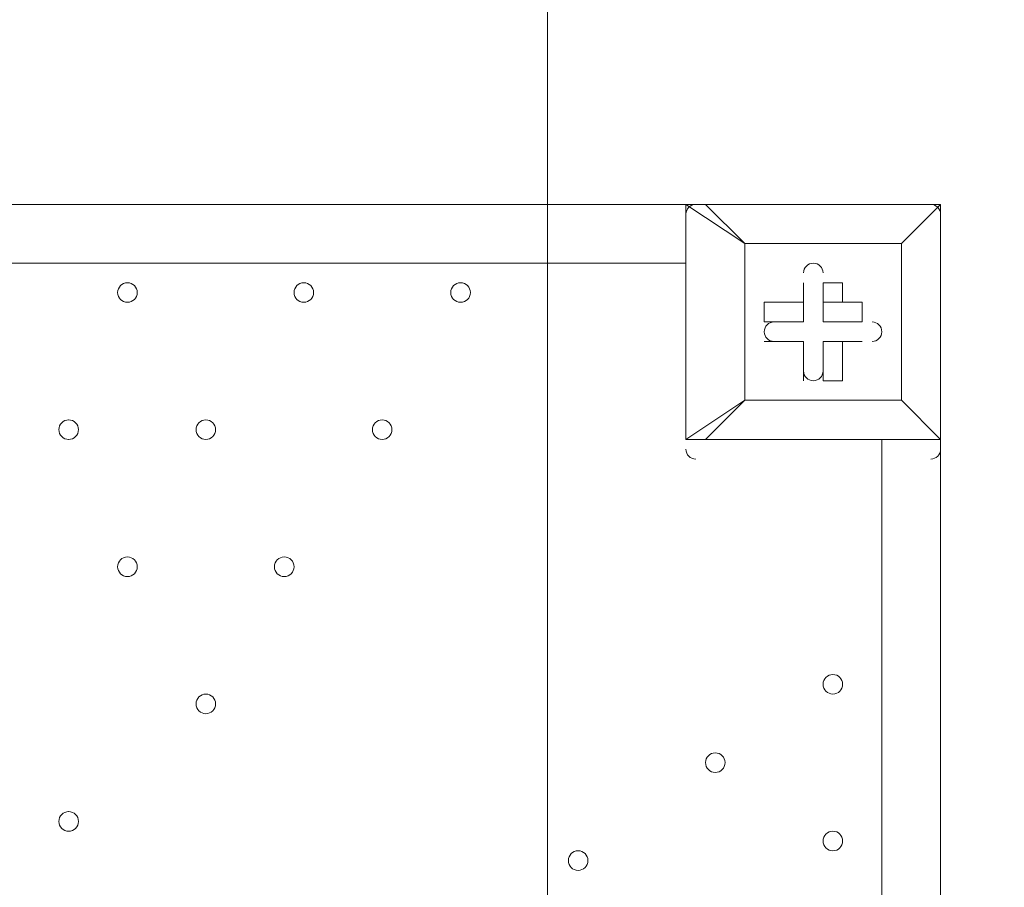
# Model space of a CAD drawing. Units: millimetres. Extents: x -3766 to 12500, y -11757 to 1876.
# Drawn here: x 6384 to 6703, y -8290 to -8009 of the extents above; entities that cross this region are included whole.
import ezdxf

# ---------------------------------------------------------------- set-up
doc = ezdxf.new("R2010")
doc.units = ezdxf.units.MM
doc.header["$MEASUREMENT"] = 0
doc.layers.add('Background', color=7, linetype='Continuous', lineweight=0)

# ---------------------------------------------------------------- blocks, each defined once
blk = doc.blocks.new('Block_3')
at = {"layer": 'Background', "color": 253, "lineweight": 9}
blk.add_line((6555.4, -6970.54), (6555.4, -11137.88), dxfattribs=at)

msp = doc.modelspace()

# ---------------------------------------------------------------- linework, layer by layer
at = {"layer": 'Background', "color": 7, "lineweight": 9}
for p, q in [((5755.66, -8068.57), (6600.21, -8068.57)), ((6600.21, -8068.57), (6600.21, -8068.57)), ((6600.21, -8144.77), (6600.21, -8068.57)), ((6600.21, -8068.57), (6600.21, -8144.77)), ((6606.56, -8068.57), (6606.56, -8068.57)), ((6682.76, -8068.57), (6606.56, -8068.57)), ((6682.76, -8068.57), (6682.76, -8068.57)), ((6682.76, -8068.57), (6682.76, -8068.57)), ((6682.76, -8068.57), (6682.76, -8068.57)), ((6682.76, -8144.77), (6682.76, -8068.57)), ((6619.26, -8081.27), (6619.26, -8081.27)), ((6670.06, -8081.27), (6670.06, -8081.27)), ((6670.06, -8081.27), (6670.06, -8081.27)), ((6670.06, -8132.07), (6670.06, -8081.27)), ((6600.21, -8087.62), (5755.66, -8087.62)), ((6638.31, -8093.97), (6638.31, -8093.97)), ((6638.31, -8106.67), (6638.31, -8093.97)), ((6644.66, -8093.97), (6651.01, -8093.97)), ((6644.66, -8100.32), (6644.66, -8093.97)), ((6644.66, -8106.67), (6644.66, -8093.97)), ((6651.01, -8100.32), (6651.01, -8093.97)), ((6625.61, -8100.32), (6625.61, -8100.32)), ((6638.31, -8100.32), (6638.31, -8100.32)), ((6638.31, -8100.32), (6638.31, -8106.67)), ((6644.66, -8100.32), (6651.01, -8100.32)), ((6644.66, -8106.67), (6644.66, -8100.32)), ((6657.36, -8106.67), (6657.36, -8100.32)), ((6644.66, -8106.67), (6657.36, -8106.67)), ((6625.61, -8113.02), (6625.61, -8113.02)), ((6638.31, -8113.02), (6625.61, -8113.02)), ((6638.31, -8113.02), (6638.31, -8113.02)), ((6638.31, -8113.02), (6638.31, -8125.72)), ((6638.31, -8113.02), (6638.31, -8113.02)), ((6644.66, -8113.02), (6651.01, -8113.02)), ((6644.66, -8113.02), (6657.36, -8113.02)), ((6644.66, -8113.02), (6644.66, -8113.02)), ((6644.66, -8113.02), (6644.66, -8125.72)), ((6657.36, -8113.02), (6657.36, -8113.02)), ((6638.31, -8125.72), (6638.31, -8125.72)), ((6644.66, -8125.72), (6644.66, -8125.72)), ((6619.26, -8132.07), (6619.26, -8132.07)), ((6619.26, -8132.07), (6619.26, -8132.07)), ((6670.06, -8132.07), (6670.06, -8132.07)), ((6670.06, -8132.07), (6670.06, -8132.07)), ((6600.21, -8144.77), (6600.21, -8144.77)), ((6600.21, -8144.77), (6606.56, -8144.77)), ((6606.56, -8144.77), (6606.56, -8144.77)), ((6682.76, -8144.77), (6606.56, -8144.77)), ((6606.56, -8144.77), (6682.76, -8144.77)), ((6663.71, -8995.67), (6663.71, -8144.77)), ((6682.76, -8144.77), (6682.76, -8995.67)), ((6682.76, -8144.77), (6682.76, -8144.77)), ((6682.76, -8144.77), (6682.76, -8144.77)), ((6682.76, -8144.77), (6682.76, -8144.77))]:
    msp.add_line(p, q, dxfattribs=at)
for points in [[(6606.56, -8068.57), (6606.56, -8068.57), (6600.21, -8068.57)], [(6600.21, -8068.57), (6619.26, -8081.27), (6606.56, -8068.57), (6682.76, -8068.57)], [(6682.76, -8144.77), (6682.76, -8068.57), (6670.06, -8081.27), (6682.76, -8068.57)], [(6670.06, -8081.27), (6670.06, -8132.07), (6619.26, -8132.07), (6619.26, -8081.27), (6670.06, -8081.27)], [(6619.26, -8132.07), (6619.26, -8081.27), (6670.06, -8081.27)], [(6638.31, -8100.32), (6638.31, -8093.97), (6638.31, -8100.32)], [(6625.61, -8100.32), (6638.31, -8100.32), (6625.61, -8100.32)], [(6638.31, -8106.67), (6625.61, -8106.67), (6625.61, -8100.32)], [(6651.01, -8100.32), (6657.36, -8100.32), (6644.66, -8100.32)], [(6638.31, -8113.02), (6625.61, -8113.02), (6638.31, -8113.02)], [(6638.31, -8125.72), (6638.31, -8113.02), (6638.31, -8125.72)], [(6651.01, -8113.02), (6657.36, -8113.02), (6644.66, -8113.02)], [(6651.01, -8113.02), (6651.01, -8125.72), (6644.66, -8125.72), (6644.66, -8113.02)], [(6606.56, -8144.77), (6619.26, -8132.07), (6600.21, -8144.77)], [(6619.26, -8132.07), (6670.06, -8132.07), (6682.76, -8144.77), (6670.06, -8132.07)]]:
    msp.add_lwpolyline(points, dxfattribs=at)
at = {"layer": 'Background', "color": 1, "lineweight": 9}
msp.add_open_spline([(10586.66, -684.61), (10586.66, -684.61), (10004.69, -684.61), (10004.69, -684.61), (9730.03, -377.84), (9331.13, -184.63), (8886.95, -184.63), (8886.95, -184.63), (8215.61, -184.63), (8215.61, -184.63), (7789.98, 485.89), (7041.46, 931.27), (6188.46, 931.27), (4862.98, 931.27), (3788.46, -143.24), (3788.46, -1468.73), (3788.46, -1505.52), (3789.6, -1542.05), (3791.24, -1578.44), (3740.24, -1630.68), (3692.32, -1685.87), (3647.57, -1743.69), (3509.24, -1499), (3343.45, -1267.77), (3151.4, -1054.2), (2473.17, -299.93), (1542.34, 153.97), (530.39, 223.93), (490.48, 226.68), (450.83, 228.04), (411.43, 228.04), (383.5, 228.04), (355.71, 227.34), (328.07, 225.99), (306.22, 226.37), (284.38, 226.82), (262.52, 226.82), (261.62, 226.82), (257.35, 226.82), (256.45, 226.82), (255.95, 226.82), (255.45, 226.78), (254.94, 226.78), (234.12, 226.76), (213.32, 226.35), (192.52, 225.99), (164.88, 227.34), (137.08, 228.04), (109.14, 228.04), (69.8, 228.04), (30.02, 226.68), (-9.82, 223.93), (-1021.78, 153.97), (-1952.61, -299.95), (-2630.78, -1054.17), (-3309.03, -1808.4), (-3661.89, -2782.04), (-3624.38, -3795.71), (-3599.14, -4477.67), (-3175.48, -5050.6), (-2585.7, -5299.54), (-2495.7, -5486.43), (-2367.83, -5651.47), (-2212.44, -5785.5), (-2598.7, -6021.91), (-2879.4, -6393.2), (-2981.33, -6848.48), (-2981.8, -6848.75), (-2990.83, -6859.35), (-2989.87, -6855.1), (-3441.68, -7113.55), (-3740.16, -7596.28), (-3740.16, -8154.09), (-3740.16, -8154.09), (-3740.16, -9234.34), (-3740.16, -9234.34), (-3740.16, -10037.93), (-3108.25, -10693.83), (-2314.26, -10732.46), (-2283.85, -10734.3), (-2253.28, -10735.52), (-2222.41, -10735.52), (-2222.41, -10735.52), (-2184.31, -10735.52), (-2184.31, -10735.52), (-1548.4, -10735.52), (-1005.3, -10339.62), (-787.05, -9781.01), (-787.05, -9781.01), (26.88, -9781.01), (26.88, -9781.01), (25.82, -9778.28), (24.93, -9775.48), (23.89, -9772.76), (23.89, -9772.76), (45.16, -9772.76), (45.16, -9772.76), (301.65, -10434.07), (943.61, -10903.16), (1695.54, -10903.16), (1695.54, -10903.16), (3746.58, -10903.16), (3746.58, -10903.16), (4130.51, -10903.16), (4485.59, -10780.53), (4775.62, -10572.85), (4775.62, -10572.85), (5267.26, -10570.23), (5267.26, -10570.23), (5633.66, -10921.19), (6130.33, -11137.23), (6677.75, -11137.23), (6677.75, -11137.23), (8912.96, -11137.23), (8912.96, -11137.23), (10039.61, -11137.23), (10952.97, -10223.86), (10952.97, -9097.21), (10952.97, -9097.21), (10952.97, -9001.96), (10952.97, -9001.96), (10952.97, -7875.31), (10039.61, -6961.94), (8912.96, -6961.94), (8912.96, -6961.94), (8511.39, -6964.56), (8511.39, -6964.56), (8539.65, -6849.62), (8554.93, -6729.57), (8554.93, -6605.89), (8554.93, -6605.89), (8554.93, -6116.72), (8554.93, -6116.72), (8554.93, -5733.18), (8410.78, -5383.47), (8173.94, -5118.3), (8173.94, -5118.3), (8173.94, -3781.51), (8173.94, -3781.51), (8173.94, -3781.51), (8886.95, -3781.51), (8886.95, -3781.51), (9331.13, -3781.51), (9730.03, -3588.3), (10004.69, -3281.53), (10004.69, -3281.53), (10586.66, -3281.53), (10586.66, -3281.53), (11138.94, -3281.53), (11586.66, -2833.8), (11586.66, -2281.52), (11586.66, -2281.52), (11586.66, -1684.62), (11586.66, -1684.62), (11586.66, -1132.34), (11138.94, -684.61), (10586.66, -684.61)], degree=3, knots=[0, 0, 0, 0, 1, 1, 1, 2, 2, 2, 3, 3, 3, 4, 4, 4, 5, 5, 5, 6, 6, 6, 7, 7, 7, 8, 8, 8, 9, 9, 9, 10, 10, 10, 11, 11, 11, 12, 12, 12, 13, 13, 13, 14, 14, 14, 15, 15, 15, 16, 16, 16, 17, 17, 17, 18, 18, 18, 19, 19, 19, 20, 20, 20, 21, 21, 21, 22, 22, 22, 23, 23, 23, 24, 24, 24, 25, 25, 25, 26, 26, 26, 27, 27, 27, 28, 28, 28, 29, 29, 29, 30, 30, 30, 31, 31, 31, 32, 32, 32, 33, 33, 33, 34, 34, 34, 35, 35, 35, 36, 36, 36, 37, 37, 37, 38, 38, 38, 39, 39, 39, 40, 40, 40, 41, 41, 41, 42, 42, 42, 43, 43, 43, 44, 44, 44, 45, 45, 45, 46, 46, 46, 47, 47, 47, 48, 48, 48, 49, 49, 49, 50, 50, 50, 51, 51, 51, 52, 52, 52, 52], dxfattribs=at)
at = {"layer": 'Background', "color": 253, "lineweight": 9}
msp.add_open_spline([(5049.71, -10326.68), (4791.12, -9984.79), (4637.73, -9558.91), (4637.73, -9097.21), (4637.73, -9097.21), (4637.73, -9001.96), (4637.73, -9001.96), (4637.73, -7875.31), (5551.1, -6961.94), (6677.75, -6961.94), (6677.75, -6961.94), (8511.39, -6961.94), (8511.39, -6961.94)], degree=3, knots=[0, 0, 0, 0, 1, 1, 1, 2, 2, 2, 3, 3, 3, 4, 4, 4, 4], dxfattribs=at)
at = {"layer": 'Background', "color": 7, "lineweight": 9}
for points in [[(6603.38, -8068.57), (6601.63, -8068.57), (6600.21, -8069.99), (6600.21, -8071.74)], [(6682.76, -8071.74), (6682.76, -8069.99), (6681.34, -8068.57), (6679.58, -8068.57)], [(6600.21, -8147.94), (6600.21, -8149.7), (6601.63, -8151.12), (6603.38, -8151.12)], [(6679.58, -8151.12), (6681.34, -8151.12), (6682.76, -8149.7), (6682.76, -8147.94)]]:
    msp.add_open_spline(points, degree=3, dxfattribs=at)
for points, knots in [([(6644.66, -8090.79), (6644.66, -8089.04), (6643.24, -8087.62), (6641.48, -8087.62), (6639.73, -8087.62), (6638.31, -8089.04), (6638.31, -8090.79)], [0, 0, 0, 0, 1, 1, 1, 2, 2, 2, 2]), ([(6644.66, -8090.79), (6644.66, -8089.04), (6643.24, -8087.62), (6641.48, -8087.62), (6639.73, -8087.62), (6638.31, -8089.04), (6638.31, -8090.79)], [0, 0, 0, 0, 1, 1, 1, 2, 2, 2, 2]), ([(6644.66, -8090.79), (6644.66, -8089.04), (6643.24, -8087.62), (6641.48, -8087.62), (6639.73, -8087.62), (6638.31, -8089.04), (6638.31, -8090.79)], [0, 0, 0, 0, 1, 1, 1, 2, 2, 2, 2]), ([(6416.06, -8097.14), (6416.06, -8098.9), (6417.48, -8100.32), (6419.23, -8100.32), (6420.99, -8100.32), (6422.41, -8098.9), (6422.41, -8097.14), (6422.41, -8095.39), (6420.99, -8093.97), (6419.23, -8093.97), (6417.48, -8093.97), (6416.06, -8095.39), (6416.06, -8097.14)], [0, 0, 0, 0, 1, 1, 1, 2, 2, 2, 3, 3, 3, 4, 4, 4, 4]), ([(6422.41, -8097.14), (6422.41, -8095.39), (6420.99, -8093.97), (6419.23, -8093.97), (6417.48, -8093.97), (6416.06, -8095.39), (6416.06, -8097.14), (6416.06, -8098.9), (6417.48, -8100.32), (6419.23, -8100.32), (6420.99, -8100.32), (6422.41, -8098.9), (6422.41, -8097.14)], [0, 0, 0, 0, 1, 1, 1, 2, 2, 2, 3, 3, 3, 4, 4, 4, 4]), ([(6422.41, -8097.14), (6422.41, -8095.39), (6420.99, -8093.97), (6419.23, -8093.97), (6417.48, -8093.97), (6416.06, -8095.39), (6416.06, -8097.14), (6416.06, -8098.9), (6417.48, -8100.32), (6419.23, -8100.32), (6420.99, -8100.32), (6422.41, -8098.9), (6422.41, -8097.14)], [0, 0, 0, 0, 1, 1, 1, 2, 2, 2, 3, 3, 3, 4, 4, 4, 4]), ([(6473.21, -8097.14), (6473.21, -8098.9), (6474.63, -8100.32), (6476.38, -8100.32), (6478.14, -8100.32), (6479.56, -8098.9), (6479.56, -8097.14), (6479.56, -8095.39), (6478.14, -8093.97), (6476.38, -8093.97), (6474.63, -8093.97), (6473.21, -8095.39), (6473.21, -8097.14)], [0, 0, 0, 0, 1, 1, 1, 2, 2, 2, 3, 3, 3, 4, 4, 4, 4]), ([(6479.56, -8097.14), (6479.56, -8095.39), (6478.14, -8093.97), (6476.38, -8093.97), (6474.63, -8093.97), (6473.21, -8095.39), (6473.21, -8097.14), (6473.21, -8098.9), (6474.63, -8100.32), (6476.38, -8100.32), (6478.14, -8100.32), (6479.56, -8098.9), (6479.56, -8097.14)], [0, 0, 0, 0, 1, 1, 1, 2, 2, 2, 3, 3, 3, 4, 4, 4, 4]), ([(6479.56, -8097.14), (6479.56, -8095.39), (6478.14, -8093.97), (6476.38, -8093.97), (6474.63, -8093.97), (6473.21, -8095.39), (6473.21, -8097.14), (6473.21, -8098.9), (6474.63, -8100.32), (6476.38, -8100.32), (6478.14, -8100.32), (6479.56, -8098.9), (6479.56, -8097.14)], [0, 0, 0, 0, 1, 1, 1, 2, 2, 2, 3, 3, 3, 4, 4, 4, 4]), ([(6524.01, -8097.14), (6524.01, -8098.9), (6525.43, -8100.32), (6527.18, -8100.32), (6528.94, -8100.32), (6530.36, -8098.9), (6530.36, -8097.14), (6530.36, -8095.39), (6528.94, -8093.97), (6527.18, -8093.97), (6525.43, -8093.97), (6524.01, -8095.39), (6524.01, -8097.14)], [0, 0, 0, 0, 1, 1, 1, 2, 2, 2, 3, 3, 3, 4, 4, 4, 4]), ([(6530.36, -8097.14), (6530.36, -8095.39), (6528.94, -8093.97), (6527.18, -8093.97), (6525.43, -8093.97), (6524.01, -8095.39), (6524.01, -8097.14), (6524.01, -8098.9), (6525.43, -8100.32), (6527.18, -8100.32), (6528.94, -8100.32), (6530.36, -8098.9), (6530.36, -8097.14)], [0, 0, 0, 0, 1, 1, 1, 2, 2, 2, 3, 3, 3, 4, 4, 4, 4]), ([(6530.36, -8097.14), (6530.36, -8095.39), (6528.94, -8093.97), (6527.18, -8093.97), (6525.43, -8093.97), (6524.01, -8095.39), (6524.01, -8097.14), (6524.01, -8098.9), (6525.43, -8100.32), (6527.18, -8100.32), (6528.94, -8100.32), (6530.36, -8098.9), (6530.36, -8097.14)], [0, 0, 0, 0, 1, 1, 1, 2, 2, 2, 3, 3, 3, 4, 4, 4, 4]), ([(6628.78, -8106.67), (6627.03, -8106.67), (6625.61, -8108.09), (6625.61, -8109.84), (6625.61, -8111.6), (6627.03, -8113.02), (6628.78, -8113.02)], [0, 0, 0, 0, 1, 1, 1, 2, 2, 2, 2]), ([(6628.78, -8106.67), (6627.03, -8106.67), (6625.61, -8108.09), (6625.61, -8109.84), (6625.61, -8111.6), (6627.03, -8113.02), (6628.78, -8113.02)], [0, 0, 0, 0, 1, 1, 1, 2, 2, 2, 2]), ([(6628.78, -8106.67), (6627.03, -8106.67), (6625.61, -8108.09), (6625.61, -8109.84), (6625.61, -8111.6), (6627.03, -8113.02), (6628.78, -8113.02)], [0, 0, 0, 0, 1, 1, 1, 2, 2, 2, 2]), ([(6660.53, -8113.02), (6662.29, -8113.02), (6663.71, -8111.6), (6663.71, -8109.84), (6663.71, -8108.09), (6662.29, -8106.67), (6660.53, -8106.67)], [0, 0, 0, 0, 1, 1, 1, 2, 2, 2, 2]), ([(6660.53, -8113.02), (6662.29, -8113.02), (6663.71, -8111.6), (6663.71, -8109.84), (6663.71, -8108.09), (6662.29, -8106.67), (6660.53, -8106.67)], [0, 0, 0, 0, 1, 1, 1, 2, 2, 2, 2]), ([(6660.53, -8113.02), (6662.29, -8113.02), (6663.71, -8111.6), (6663.71, -8109.84), (6663.71, -8108.09), (6662.29, -8106.67), (6660.53, -8106.67)], [0, 0, 0, 0, 1, 1, 1, 2, 2, 2, 2]), ([(6638.31, -8122.54), (6638.31, -8124.3), (6639.73, -8125.72), (6641.49, -8125.72), (6643.24, -8125.72), (6644.66, -8124.3), (6644.66, -8122.54)], [0, 0, 0, 0, 1, 1, 1, 2, 2, 2, 2]), ([(6638.31, -8122.54), (6638.31, -8124.3), (6639.73, -8125.72), (6641.49, -8125.72), (6643.24, -8125.72), (6644.66, -8124.3), (6644.66, -8122.54)], [0, 0, 0, 0, 1, 1, 1, 2, 2, 2, 2]), ([(6638.31, -8122.54), (6638.31, -8124.3), (6639.73, -8125.72), (6641.49, -8125.72), (6643.24, -8125.72), (6644.66, -8124.3), (6644.66, -8122.54)], [0, 0, 0, 0, 1, 1, 1, 2, 2, 2, 2]), ([(6397.01, -8141.59), (6397.01, -8143.35), (6398.43, -8144.77), (6400.19, -8144.77), (6401.94, -8144.77), (6403.36, -8143.35), (6403.36, -8141.59), (6403.36, -8139.84), (6401.94, -8138.42), (6400.19, -8138.42), (6398.43, -8138.42), (6397.01, -8139.84), (6397.01, -8141.59)], [0, 0, 0, 0, 1, 1, 1, 2, 2, 2, 3, 3, 3, 4, 4, 4, 4]), ([(6403.36, -8141.59), (6403.36, -8139.84), (6401.94, -8138.42), (6400.18, -8138.42), (6398.43, -8138.42), (6397.01, -8139.84), (6397.01, -8141.59), (6397.01, -8143.35), (6398.43, -8144.77), (6400.18, -8144.77), (6401.94, -8144.77), (6403.36, -8143.35), (6403.36, -8141.59)], [0, 0, 0, 0, 1, 1, 1, 2, 2, 2, 3, 3, 3, 4, 4, 4, 4]), ([(6403.36, -8141.59), (6403.36, -8139.84), (6401.94, -8138.42), (6400.18, -8138.42), (6398.43, -8138.42), (6397.01, -8139.84), (6397.01, -8141.59), (6397.01, -8143.35), (6398.43, -8144.77), (6400.18, -8144.77), (6401.94, -8144.77), (6403.36, -8143.35), (6403.36, -8141.59)], [0, 0, 0, 0, 1, 1, 1, 2, 2, 2, 3, 3, 3, 4, 4, 4, 4]), ([(6441.46, -8141.59), (6441.46, -8143.35), (6442.88, -8144.77), (6444.63, -8144.77), (6446.39, -8144.77), (6447.81, -8143.35), (6447.81, -8141.59), (6447.81, -8139.84), (6446.39, -8138.42), (6444.63, -8138.42), (6442.88, -8138.42), (6441.46, -8139.84), (6441.46, -8141.59)], [0, 0, 0, 0, 1, 1, 1, 2, 2, 2, 3, 3, 3, 4, 4, 4, 4]), ([(6447.81, -8141.59), (6447.81, -8139.84), (6446.39, -8138.42), (6444.63, -8138.42), (6442.88, -8138.42), (6441.46, -8139.84), (6441.46, -8141.59), (6441.46, -8143.35), (6442.88, -8144.77), (6444.63, -8144.77), (6446.39, -8144.77), (6447.81, -8143.35), (6447.81, -8141.59)], [0, 0, 0, 0, 1, 1, 1, 2, 2, 2, 3, 3, 3, 4, 4, 4, 4]), ([(6447.81, -8141.59), (6447.81, -8139.84), (6446.39, -8138.42), (6444.63, -8138.42), (6442.88, -8138.42), (6441.46, -8139.84), (6441.46, -8141.59), (6441.46, -8143.35), (6442.88, -8144.77), (6444.63, -8144.77), (6446.39, -8144.77), (6447.81, -8143.35), (6447.81, -8141.59)], [0, 0, 0, 0, 1, 1, 1, 2, 2, 2, 3, 3, 3, 4, 4, 4, 4]), ([(6498.61, -8141.59), (6498.61, -8143.35), (6500.03, -8144.77), (6501.78, -8144.77), (6503.54, -8144.77), (6504.96, -8143.35), (6504.96, -8141.59), (6504.96, -8139.84), (6503.54, -8138.42), (6501.78, -8138.42), (6500.03, -8138.42), (6498.61, -8139.84), (6498.61, -8141.59)], [0, 0, 0, 0, 1, 1, 1, 2, 2, 2, 3, 3, 3, 4, 4, 4, 4]), ([(6504.96, -8141.59), (6504.96, -8139.84), (6503.54, -8138.42), (6501.78, -8138.42), (6500.03, -8138.42), (6498.61, -8139.84), (6498.61, -8141.59), (6498.61, -8143.35), (6500.03, -8144.77), (6501.78, -8144.77), (6503.54, -8144.77), (6504.96, -8143.35), (6504.96, -8141.59)], [0, 0, 0, 0, 1, 1, 1, 2, 2, 2, 3, 3, 3, 4, 4, 4, 4]), ([(6504.96, -8141.59), (6504.96, -8139.84), (6503.54, -8138.42), (6501.78, -8138.42), (6500.03, -8138.42), (6498.61, -8139.84), (6498.61, -8141.59), (6498.61, -8143.35), (6500.03, -8144.77), (6501.78, -8144.77), (6503.54, -8144.77), (6504.96, -8143.35), (6504.96, -8141.59)], [0, 0, 0, 0, 1, 1, 1, 2, 2, 2, 3, 3, 3, 4, 4, 4, 4]), ([(6416.06, -8186.04), (6416.06, -8187.8), (6417.48, -8189.22), (6419.23, -8189.22), (6420.99, -8189.22), (6422.41, -8187.8), (6422.41, -8186.04), (6422.41, -8184.29), (6420.99, -8182.87), (6419.23, -8182.87), (6417.48, -8182.87), (6416.06, -8184.29), (6416.06, -8186.04)], [0, 0, 0, 0, 1, 1, 1, 2, 2, 2, 3, 3, 3, 4, 4, 4, 4]), ([(6422.41, -8186.04), (6422.41, -8184.29), (6420.99, -8182.87), (6419.23, -8182.87), (6417.48, -8182.87), (6416.06, -8184.29), (6416.06, -8186.04), (6416.06, -8187.8), (6417.48, -8189.22), (6419.23, -8189.22), (6420.99, -8189.22), (6422.41, -8187.8), (6422.41, -8186.04)], [0, 0, 0, 0, 1, 1, 1, 2, 2, 2, 3, 3, 3, 4, 4, 4, 4]), ([(6422.41, -8186.04), (6422.41, -8184.29), (6420.99, -8182.87), (6419.23, -8182.87), (6417.48, -8182.87), (6416.06, -8184.29), (6416.06, -8186.04), (6416.06, -8187.8), (6417.48, -8189.22), (6419.23, -8189.22), (6420.99, -8189.22), (6422.41, -8187.8), (6422.41, -8186.04)], [0, 0, 0, 0, 1, 1, 1, 2, 2, 2, 3, 3, 3, 4, 4, 4, 4]), ([(6466.86, -8186.04), (6466.86, -8187.8), (6468.28, -8189.22), (6470.03, -8189.22), (6471.79, -8189.22), (6473.21, -8187.8), (6473.21, -8186.04), (6473.21, -8184.29), (6471.79, -8182.87), (6470.03, -8182.87), (6468.28, -8182.87), (6466.86, -8184.29), (6466.86, -8186.04)], [0, 0, 0, 0, 1, 1, 1, 2, 2, 2, 3, 3, 3, 4, 4, 4, 4]), ([(6473.21, -8186.04), (6473.21, -8184.29), (6471.79, -8182.87), (6470.03, -8182.87), (6468.28, -8182.87), (6466.86, -8184.29), (6466.86, -8186.04), (6466.86, -8187.8), (6468.28, -8189.22), (6470.03, -8189.22), (6471.79, -8189.22), (6473.21, -8187.8), (6473.21, -8186.04)], [0, 0, 0, 0, 1, 1, 1, 2, 2, 2, 3, 3, 3, 4, 4, 4, 4]), ([(6473.21, -8186.04), (6473.21, -8184.29), (6471.79, -8182.87), (6470.03, -8182.87), (6468.28, -8182.87), (6466.86, -8184.29), (6466.86, -8186.04), (6466.86, -8187.8), (6468.28, -8189.22), (6470.03, -8189.22), (6471.79, -8189.22), (6473.21, -8187.8), (6473.21, -8186.04)], [0, 0, 0, 0, 1, 1, 1, 2, 2, 2, 3, 3, 3, 4, 4, 4, 4]), ([(6644.66, -8224.14), (6644.66, -8225.9), (6646.08, -8227.32), (6647.83, -8227.32), (6649.59, -8227.32), (6651.01, -8225.9), (6651.01, -8224.14), (6651.01, -8222.39), (6649.59, -8220.97), (6647.83, -8220.97), (6646.08, -8220.97), (6644.66, -8222.39), (6644.66, -8224.14)], [0, 0, 0, 0, 1, 1, 1, 2, 2, 2, 3, 3, 3, 4, 4, 4, 4]), ([(6651.01, -8224.14), (6651.01, -8222.39), (6649.59, -8220.97), (6647.83, -8220.97), (6646.08, -8220.97), (6644.66, -8222.39), (6644.66, -8224.14), (6644.66, -8225.9), (6646.08, -8227.32), (6647.83, -8227.32), (6649.59, -8227.32), (6651.01, -8225.9), (6651.01, -8224.14)], [0, 0, 0, 0, 1, 1, 1, 2, 2, 2, 3, 3, 3, 4, 4, 4, 4]), ([(6651.01, -8224.14), (6651.01, -8222.39), (6649.59, -8220.97), (6647.83, -8220.97), (6646.08, -8220.97), (6644.66, -8222.39), (6644.66, -8224.14), (6644.66, -8225.9), (6646.08, -8227.32), (6647.83, -8227.32), (6649.59, -8227.32), (6651.01, -8225.9), (6651.01, -8224.14)], [0, 0, 0, 0, 1, 1, 1, 2, 2, 2, 3, 3, 3, 4, 4, 4, 4]), ([(6441.46, -8230.49), (6441.46, -8232.25), (6442.88, -8233.67), (6444.63, -8233.67), (6446.39, -8233.67), (6447.81, -8232.25), (6447.81, -8230.49), (6447.81, -8228.74), (6446.39, -8227.32), (6444.63, -8227.32), (6442.88, -8227.32), (6441.46, -8228.74), (6441.46, -8230.49)], [0, 0, 0, 0, 1, 1, 1, 2, 2, 2, 3, 3, 3, 4, 4, 4, 4]), ([(6447.81, -8230.49), (6447.81, -8228.74), (6446.39, -8227.32), (6444.63, -8227.32), (6442.88, -8227.32), (6441.46, -8228.74), (6441.46, -8230.49), (6441.46, -8232.25), (6442.88, -8233.67), (6444.63, -8233.67), (6446.39, -8233.67), (6447.81, -8232.25), (6447.81, -8230.49)], [0, 0, 0, 0, 1, 1, 1, 2, 2, 2, 3, 3, 3, 4, 4, 4, 4]), ([(6447.81, -8230.49), (6447.81, -8228.74), (6446.39, -8227.32), (6444.63, -8227.32), (6442.88, -8227.32), (6441.46, -8228.74), (6441.46, -8230.49), (6441.46, -8232.25), (6442.88, -8233.67), (6444.63, -8233.67), (6446.39, -8233.67), (6447.81, -8232.25), (6447.81, -8230.49)], [0, 0, 0, 0, 1, 1, 1, 2, 2, 2, 3, 3, 3, 4, 4, 4, 4]), ([(6606.56, -8249.54), (6606.56, -8251.3), (6607.98, -8252.72), (6609.74, -8252.72), (6611.49, -8252.72), (6612.91, -8251.3), (6612.91, -8249.54), (6612.91, -8247.79), (6611.49, -8246.37), (6609.74, -8246.37), (6607.98, -8246.37), (6606.56, -8247.79), (6606.56, -8249.54)], [0, 0, 0, 0, 1, 1, 1, 2, 2, 2, 3, 3, 3, 4, 4, 4, 4]), ([(6612.91, -8249.54), (6612.91, -8247.79), (6611.49, -8246.37), (6609.74, -8246.37), (6607.98, -8246.37), (6606.56, -8247.79), (6606.56, -8249.54), (6606.56, -8251.3), (6607.98, -8252.72), (6609.74, -8252.72), (6611.49, -8252.72), (6612.91, -8251.3), (6612.91, -8249.54)], [0, 0, 0, 0, 1, 1, 1, 2, 2, 2, 3, 3, 3, 4, 4, 4, 4]), ([(6612.91, -8249.54), (6612.91, -8247.79), (6611.49, -8246.37), (6609.74, -8246.37), (6607.98, -8246.37), (6606.56, -8247.79), (6606.56, -8249.54), (6606.56, -8251.3), (6607.98, -8252.72), (6609.74, -8252.72), (6611.49, -8252.72), (6612.91, -8251.3), (6612.91, -8249.54)], [0, 0, 0, 0, 1, 1, 1, 2, 2, 2, 3, 3, 3, 4, 4, 4, 4]), ([(6397.01, -8268.59), (6397.01, -8270.35), (6398.43, -8271.77), (6400.19, -8271.77), (6401.94, -8271.77), (6403.36, -8270.35), (6403.36, -8268.59), (6403.36, -8266.84), (6401.94, -8265.42), (6400.19, -8265.42), (6398.43, -8265.42), (6397.01, -8266.84), (6397.01, -8268.59)], [0, 0, 0, 0, 1, 1, 1, 2, 2, 2, 3, 3, 3, 4, 4, 4, 4]), ([(6403.36, -8268.59), (6403.36, -8266.84), (6401.94, -8265.42), (6400.18, -8265.42), (6398.43, -8265.42), (6397.01, -8266.84), (6397.01, -8268.59), (6397.01, -8270.35), (6398.43, -8271.77), (6400.18, -8271.77), (6401.94, -8271.77), (6403.36, -8270.35), (6403.36, -8268.59)], [0, 0, 0, 0, 1, 1, 1, 2, 2, 2, 3, 3, 3, 4, 4, 4, 4]), ([(6403.36, -8268.59), (6403.36, -8266.84), (6401.94, -8265.42), (6400.18, -8265.42), (6398.43, -8265.42), (6397.01, -8266.84), (6397.01, -8268.59), (6397.01, -8270.35), (6398.43, -8271.77), (6400.18, -8271.77), (6401.94, -8271.77), (6403.36, -8270.35), (6403.36, -8268.59)], [0, 0, 0, 0, 1, 1, 1, 2, 2, 2, 3, 3, 3, 4, 4, 4, 4]), ([(6644.66, -8274.94), (6644.66, -8276.7), (6646.08, -8278.12), (6647.83, -8278.12), (6649.59, -8278.12), (6651.01, -8276.7), (6651.01, -8274.94), (6651.01, -8273.19), (6649.59, -8271.77), (6647.83, -8271.77), (6646.08, -8271.77), (6644.66, -8273.19), (6644.66, -8274.94)], [0, 0, 0, 0, 1, 1, 1, 2, 2, 2, 3, 3, 3, 4, 4, 4, 4]), ([(6651.01, -8274.94), (6651.01, -8273.19), (6649.59, -8271.77), (6647.83, -8271.77), (6646.08, -8271.77), (6644.66, -8273.19), (6644.66, -8274.94), (6644.66, -8276.7), (6646.08, -8278.12), (6647.83, -8278.12), (6649.59, -8278.12), (6651.01, -8276.7), (6651.01, -8274.94)], [0, 0, 0, 0, 1, 1, 1, 2, 2, 2, 3, 3, 3, 4, 4, 4, 4]), ([(6651.01, -8274.94), (6651.01, -8273.19), (6649.59, -8271.77), (6647.83, -8271.77), (6646.08, -8271.77), (6644.66, -8273.19), (6644.66, -8274.94), (6644.66, -8276.7), (6646.08, -8278.12), (6647.83, -8278.12), (6649.59, -8278.12), (6651.01, -8276.7), (6651.01, -8274.94)], [0, 0, 0, 0, 1, 1, 1, 2, 2, 2, 3, 3, 3, 4, 4, 4, 4]), ([(6562.11, -8281.29), (6562.11, -8283.05), (6563.53, -8284.47), (6565.28, -8284.47), (6567.04, -8284.47), (6568.46, -8283.05), (6568.46, -8281.29), (6568.46, -8279.54), (6567.04, -8278.12), (6565.28, -8278.12), (6563.53, -8278.12), (6562.11, -8279.54), (6562.11, -8281.29)], [0, 0, 0, 0, 1, 1, 1, 2, 2, 2, 3, 3, 3, 4, 4, 4, 4]), ([(6568.46, -8281.29), (6568.46, -8279.54), (6567.04, -8278.12), (6565.28, -8278.12), (6563.53, -8278.12), (6562.11, -8279.54), (6562.11, -8281.29), (6562.11, -8283.05), (6563.53, -8284.47), (6565.28, -8284.47), (6567.04, -8284.47), (6568.46, -8283.05), (6568.46, -8281.29)], [0, 0, 0, 0, 1, 1, 1, 2, 2, 2, 3, 3, 3, 4, 4, 4, 4]), ([(6568.46, -8281.29), (6568.46, -8279.54), (6567.04, -8278.12), (6565.28, -8278.12), (6563.53, -8278.12), (6562.11, -8279.54), (6562.11, -8281.29), (6562.11, -8283.05), (6563.53, -8284.47), (6565.28, -8284.47), (6567.04, -8284.47), (6568.46, -8283.05), (6568.46, -8281.29)], [0, 0, 0, 0, 1, 1, 1, 2, 2, 2, 3, 3, 3, 4, 4, 4, 4])]:
    msp.add_open_spline(points, degree=3, knots=knots, dxfattribs=at)

# ---------------------------------------------------------------- block references
at = {"layer": 'Background'}
msp.add_blockref('Block_3', (0, 0), dxfattribs=at)

doc.saveas('drawing.dxf')
